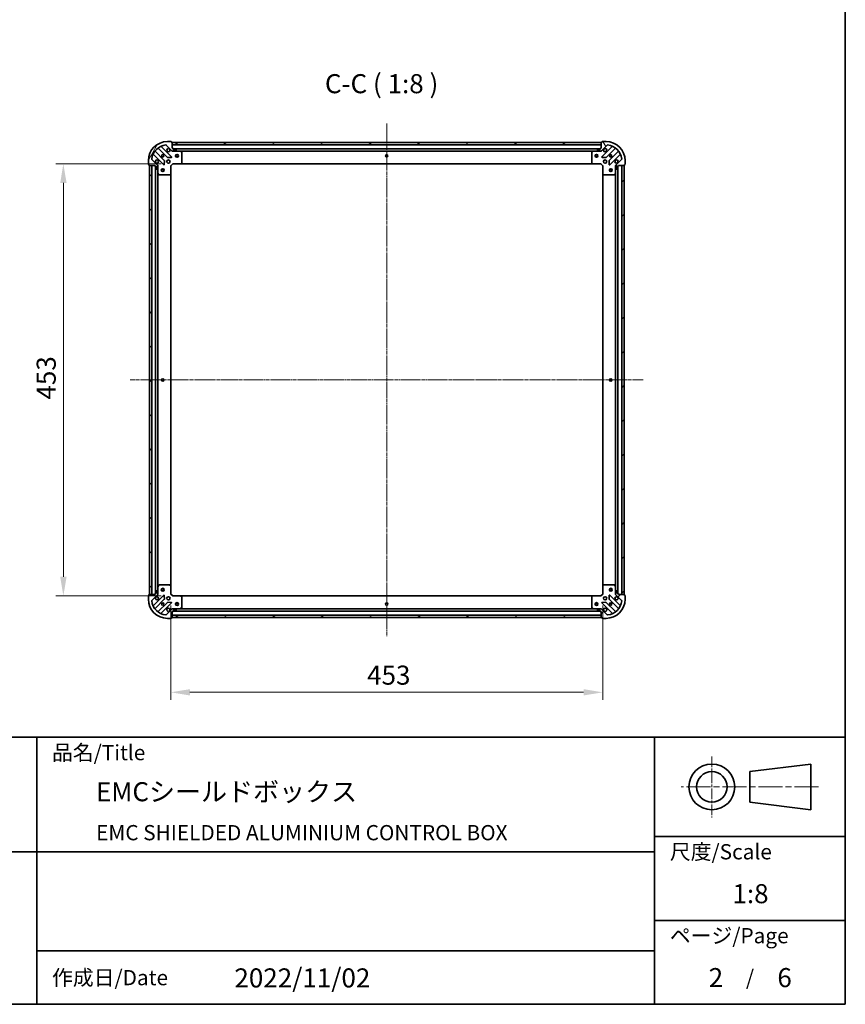
# Model space of a CAD drawing. Units: millimetres. Extents: x 10 to 9704, y 5 to 2253.
# Drawn here: x 2542 to 3408, y 5 to 1038 of the extents above; entities that cross this region are included whole.
import ezdxf
from ezdxf.enums import TextEntityAlignment as Align

# ---------------------------------------------------------------- set-up
doc = ezdxf.new("R2010")
doc.units = ezdxf.units.MM
doc.header["$LTSCALE"] = 0.666667
doc.linetypes.add('CHAIN', pattern=[0.3543, 0.2362, -0.0295, 0.0591, -0.0295])
doc.layers.get('Defpoints').update_dxf_attribs({"lineweight": 25})
for name, color, linetype, lineweight in [('Border (ISO)', 7, 'Continuous', 35), ('Centerline (ISO)', 131, 'Continuous', 18), ('Dimension (ISO)', 7, 'Continuous', 18), ('Dimension (ISO) @ 1', 7, 'Continuous', 18), ('Hatch (ISO)', 1, 'Continuous', 18), ('Symbol (ISO)', 7, 'Continuous', 18), ('Title (ISO)', 7, 'Continuous', 35), ('Visible (ISO)', 7, 'Continuous', 35)]:
    doc.layers.add(name, color=color, linetype=linetype, lineweight=lineweight)
doc.styles.add('Note Text (TK)', font='txt')
doc.styles.add('文字スタイル67', font='arial.ttf')
doc.dimstyles.new('Default - Method 1b (TK)', dxfattribs={"dimscale": 0.666667, "dimtxt": 2.5, "dimasz": 2.5, "dimexe": 1, "dimexo": 1.5, "dimgap": 1, "dimtad": 1, "dimtoh": 1, "dimrnd": 1e-08, "dimdsep": 46, "dimtxsty": 'Note Text (TK)', "dimcen": 0.09, "dimdle": 5, "dimclrd": 100, "dimclre": 100, "dimclrt": 7, "dimadec": 1, "dimazin": 1, "dimtfac": 1, "dimtmove": 0, "dimatfit": 3, "dimfxl": 1, "dimtolj": 1, "dimlwd": -1, "dimlwe": -1, "dimarcsym": 0})
pattern_1 = [(135.0002, (164.333, -58.667), (-17.96045, -17.96058), [])]
pattern_2 = [(45, (164.333, -58.667), (-17.96051, 17.96051), [])]

# ---------------------------------------------------------------- blocks, each defined once
blk = doc.blocks.new('図面枠 tk図枠')
at = {"layer": 'Border (ISO)'}
for p in [(405.5, 289), (14.5, 8)]:
    blk.add_line(p, (405.5, 8), dxfattribs=at)
blk = doc.blocks.new('表題欄 tk表題欄')
at = {"layer": 'Title (ISO)'}
for p, q in [((74.71, 244.05), (255.71, 244.05)), ((149.71, 244.05), (149.71, 209.05)), ((230.71, 244.05), (230.71, 209.05)), ((255.71, 244.05), (255.71, 209.05)), ((243.21, 239.55), (251.21, 240.55)), ((251.21, 234.55), (251.21, 240.55)), ((243.21, 239.55), (243.21, 235.55)), ((243.21, 235.55), (251.21, 234.55)), ((230.71, 231.05), (255.71, 231.05)), ((74.71, 229.05), (230.71, 229.05)), ((230.71, 220.05), (255.71, 220.05)), ((149.71, 216.05), (230.71, 216.05)), ((255.71, 209.05), (74.71, 209.05))]:
    blk.add_line(p, q, dxfattribs=at)
at = {"layer": 'Title (ISO)', "color": 4, "linetype": 'CHAIN', "lineweight": 18, "ltscale": 8.88956}
blk.add_line((238.21, 241.55), (238.21, 233.55), dxfattribs=at)
at = {"layer": 'Title (ISO)', "color": 4, "linetype": 'CHAIN', "lineweight": 18, "ltscale": 20.001633}
blk.add_line((252.21, 237.55), (234.21, 237.55), dxfattribs=at)
at = {"layer": 'Title (ISO)'}
for radius in [3, 2]:
    blk.add_circle((238.21, 237.55), radius, dxfattribs=at)
at = {"layer": 'Title (ISO)', "color": 1, "char_height": 2, "attachment_point": 4, "line_spacing_factor": 1.5, "style": 'Note Text (TK)'}
for s, insert in [('\\fＭＳ Ｐゴシック|b0|i0;{\\H2.0000;品名/Title}', (151.71, 242.05)), ('\\fＭＳ Ｐゴシック|b0|i0;{\\H2.0000;尺度/Scale}', (232.71, 229.05)), ('\\fＭＳ Ｐゴシック|b0|i0;{\\H2.0000;ページ/Page}', (232.71, 218.05)), ('\\fＭＳ Ｐゴシック|b0|i0;{\\H2.0000;作成日/Date}', (151.71, 212.55))]:
    blk.add_mtext(s, dxfattribs=dict(at, insert=insert))
at = {"layer": 'Title (ISO)', "color": 7, "insert": (243.21, 212.55), "char_height": 2, "attachment_point": 5, "line_spacing_factor": 1.5, "style": 'Note Text (TK)'}
blk.add_mtext('\\fＭＳ Ｐゴシック|b0|i0;{\\H2.0000;/}', dxfattribs=at)
at = {"layer": 'Title (ISO)', "color": 7}
for tag, p, height, style in [('<品名>_001', (157.47, 235.67), 2.5, 'Note Text (TK)'), ('<Title>_001', (157.49, 230.55), 2, '文字スタイル67'), ('作成日_001', (175.87, 211.28), 2.5, 'Note Text (TK)'), ('<ページ_No.>_001', (237.95, 211.3), 2.5, 'Note Text (TK)'), ('<総ページ数>_001', (246.8, 211.3), 2.5, 'Note Text (TK)')]:
    blk.add_attdef(tag, p, '', height=height, dxfattribs=dict(at, style=style))
at = {"layer": 'Title (ISO)', "color": 7, "style": 'Note Text (TK)'}
blk.add_attdef('<尺度>', text='', height=2.5, dxfattribs=at).set_placement((243.21, 223.55), align=Align.MIDDLE_CENTER)
blk = doc.blocks.new('*D28')
at = {"layer": 'Defpoints', "color": 0}
for p in [(2702.9, 886.6), (2588.2, 433.6), (2702.9, 433.6)]:
    blk.add_point(p, dxfattribs=at)
at = {"layer": 'Dimension (ISO)', "color": 100}
for p, q in [((2690.9, 886.6), (2580.2, 886.6)), ((2588.2, 866.6), (2588.2, 453.6)), ((2690.9, 433.6), (2580.2, 433.6))]:
    blk.add_line(p, q, dxfattribs=at)
for points in [[(2584.9, 866.6), (2591.6, 866.6), (2588.2, 886.6)], [(2584.9, 453.6), (2591.6, 453.6), (2588.2, 433.6)]]:
    blk.add_solid(points, dxfattribs=at)
at = {"layer": 'Dimension (ISO)', "color": 7, "insert": (2570.2, 639.5), "char_height": 20, "attachment_point": 4, "rotation": 90, "style": 'Note Text (TK)'}
blk.add_mtext('\\A1;453', dxfattribs=at)
blk = doc.blocks.new('*D29')
at = {"layer": 'Defpoints', "color": 0}
for p in [(2700.9, 435.6), (3153.9, 435.6), (3153.9, 332.5)]:
    blk.add_point(p, dxfattribs=at)
at = {"layer": 'Dimension (ISO)', "color": 100}
for p, q in [((2700.9, 423.6), (2700.9, 324.5)), ((3153.9, 423.6), (3153.9, 324.5)), ((2720.9, 332.5), (3133.9, 332.5))]:
    blk.add_line(p, q, dxfattribs=at)
for points in [[(2720.9, 335.8), (2720.9, 329.2), (2700.9, 332.5)], [(3133.9, 335.8), (3133.9, 329.2), (3153.9, 332.5)]]:
    blk.add_solid(points, dxfattribs=at)
at = {"layer": 'Dimension (ISO)', "color": 7, "insert": (2906.8, 350.5), "char_height": 20, "attachment_point": 4, "style": 'Note Text (TK)'}
blk.add_mtext('\\A1;453', dxfattribs=at)

msp = doc.modelspace()

# ---------------------------------------------------------------- hatches: boundary and pattern name
at = {"layer": 'Hatch (ISO)'}
h = msp.add_hatch(dxfattribs=at)
h.set_pattern_fill('ANSI31', color=256, scale=203.2, angle=14.99997778, style=0)
h.set_pattern_definition([(60, (164.333, -58.667), (-21.99704, 12.7), [])])
edge = h.paths.add_edge_path()
edge.add_line((2684.39328, 885.07337), (2684.39328, 884.37337))
edge.add_ellipse((2684.69328, 884.37337), major_axis=(0, -0.3), ratio=1, start_angle=270, end_angle=360)
edge.add_line((2684.69328, 884.07337), (2685.69328, 884.07337))
edge.add_line((2685.69328, 884.07337), (2685.69328, 881.37337))
edge.add_ellipse((2685.99328, 881.37337), major_axis=(0, -0.3), ratio=1, start_angle=270, end_angle=360)
edge.add_line((2685.99328, 881.07337), (2686.18617, 881.07337))
edge.add_ellipse((2686.18617, 881.57337), major_axis=(0.5, 0), ratio=1, start_angle=270, end_angle=315)
edge.add_line((2686.53973, 881.21982), (2687.24683, 881.92693))
edge.add_ellipse((2686.89328, 882.28048), major_axis=(0.35355, 0.35355), ratio=1, start_angle=270, end_angle=315)
edge.add_line((2687.39328, 882.28048), (2687.39328, 884.65916))
edge.add_ellipse((2686.39328, 884.65916), major_axis=(0, 1), ratio=1, start_angle=270, end_angle=315)
edge.add_line((2687.10039, 885.36627), (2681.1224, 891.34425))
edge.add_ellipse((2681.47595, 891.69781), major_axis=(-0.35355, 0.35355), ratio=1, start_angle=39.17289349, end_angle=90, ccw=False)
edge.add_ellipse((2697.39328, 890.07337), major_axis=(1.67519, 16.41474), ratio=1, start_angle=11.65421302, end_angle=90, ccw=False)
edge.add_ellipse((2695.76885, 905.9907), major_axis=(0.49742, 0.05076), ratio=1, start_angle=39.17289349, end_angle=90, ccw=False)
edge.add_line((2696.1224, 906.34425), (2702.10039, 900.36627))
edge.add_ellipse((2702.80749, 901.07337), major_axis=(0.70711, -0.70711), ratio=1, start_angle=270, end_angle=315)
edge.add_line((2702.80749, 900.07337), (2705.18617, 900.07337))
edge.add_ellipse((2705.18617, 900.57337), major_axis=(0.5, 0), ratio=1, start_angle=270, end_angle=315)
edge.add_line((2705.53973, 900.21982), (2706.24683, 900.92693))
edge.add_ellipse((2705.89328, 901.28048), major_axis=(0.35355, 0.35355), ratio=1, start_angle=270, end_angle=315)
edge.add_line((2706.39328, 901.28048), (2706.39328, 901.47337))
edge.add_ellipse((2706.09328, 901.47337), major_axis=(0, 0.3), ratio=1, start_angle=270, end_angle=360)
edge.add_line((2706.09328, 901.77337), (2703.39328, 901.77337))
edge.add_line((2703.39328, 901.77337), (2703.39328, 902.77337))
edge.add_ellipse((2703.09328, 902.77337), major_axis=(0, 0.3), ratio=1, start_angle=270, end_angle=360)
edge.add_line((2703.09328, 903.07337), (2702.39328, 903.07337))
edge.add_line((2702.39328, 903.07337), (2702.39328, 909.27337))
edge.add_ellipse((2702.09328, 909.27337), major_axis=(0, 0.3), ratio=1, start_angle=270, end_angle=360)
edge.add_line((2702.09328, 909.57337), (2701.39328, 909.57337))
edge.add_line((2701.39328, 909.57337), (2701.39328, 909.77337))
edge.add_ellipse((2701.09328, 909.77337), major_axis=(0, 0.3), ratio=1, start_angle=270, end_angle=360)
edge.add_line((2701.09328, 910.07337), (2697.39328, 910.07337))
edge.add_ellipse((2697.39328, 890.07337), major_axis=(-20, 0), ratio=1, start_angle=270, end_angle=360)
edge.add_line((2677.39328, 890.07337), (2677.39328, 886.37337))
edge.add_ellipse((2677.69328, 886.37337), major_axis=(0, -0.3), ratio=1, start_angle=270, end_angle=360)
edge.add_line((2677.69328, 886.07337), (2677.89328, 886.07337))
edge.add_line((2677.89328, 886.07337), (2677.89328, 885.37337))
edge.add_ellipse((2678.19328, 885.37337), major_axis=(0, -0.3), ratio=1, start_angle=270, end_angle=360)
edge.add_line((2678.19328, 885.07337), (2684.39328, 885.07337))
h = msp.add_hatch(dxfattribs=at)
h.set_pattern_fill('ANSI31', color=256, scale=203.2, angle=105.00024554, style=0)
h.set_pattern_definition([(150.0002, (164.333, -58.667), (-12.6999, -21.9971), [])])
h.paths.add_polyline_path([(3152.39328, 909.07337), (2702.39328, 909.07337), (2702.39328, 906.57337), (3152.39328, 906.57337)])
h = msp.add_hatch(dxfattribs=at)
h.set_pattern_fill('ANSI31', color=256, scale=203.2, angle=75.00017538, style=0)
h.set_pattern_definition([(120.0002, (164.333, -58.667), (-21.997, -12.70007), [])])
edge = h.paths.add_edge_path()
edge.add_line((3152.39328, 903.07337), (3151.69328, 903.07337))
edge.add_ellipse((3151.69328, 902.77337), major_axis=(-0.3, 0), ratio=1, start_angle=270, end_angle=360)
edge.add_line((3151.39328, 902.77337), (3151.39328, 901.77337))
edge.add_line((3151.39328, 901.77337), (3148.69328, 901.77337))
edge.add_ellipse((3148.69328, 901.47337), major_axis=(-0.3, 0), ratio=1, start_angle=270, end_angle=360)
edge.add_line((3148.39328, 901.47337), (3148.39328, 901.28048))
edge.add_ellipse((3148.89328, 901.28048), major_axis=(0, -0.5), ratio=1, start_angle=270, end_angle=315)
edge.add_line((3148.53973, 900.92693), (3149.24683, 900.21982))
edge.add_ellipse((3149.60039, 900.57337), major_axis=(0.35355, -0.35355), ratio=1, start_angle=270, end_angle=315)
edge.add_line((3149.60039, 900.07337), (3151.97907, 900.07337))
edge.add_ellipse((3151.97907, 901.07337), major_axis=(1, 0), ratio=1, start_angle=270, end_angle=315)
edge.add_line((3152.68617, 900.36627), (3158.66416, 906.34425))
edge.add_ellipse((3159.01771, 905.9907), major_axis=(0.35355, 0.35355), ratio=1, start_angle=39.17289349, end_angle=90, ccw=False)
edge.add_ellipse((3157.39328, 890.07337), major_axis=(16.41474, -1.67519), ratio=1, start_angle=11.65421302, end_angle=90, ccw=False)
edge.add_ellipse((3173.3106, 891.69781), major_axis=(0.05076, -0.49742), ratio=1, start_angle=39.17289349, end_angle=90, ccw=False)
edge.add_line((3173.66416, 891.34425), (3167.68617, 885.36627))
edge.add_ellipse((3168.39328, 884.65916), major_axis=(-0.70711, -0.70711), ratio=1, start_angle=270, end_angle=315)
edge.add_line((3167.39328, 884.65916), (3167.39328, 882.28048))
edge.add_ellipse((3167.89328, 882.28048), major_axis=(0, -0.5), ratio=1, start_angle=270, end_angle=315)
edge.add_line((3167.53973, 881.92693), (3168.24683, 881.21982))
edge.add_ellipse((3168.60039, 881.57337), major_axis=(0.35355, -0.35355), ratio=1, start_angle=270, end_angle=315)
edge.add_line((3168.60039, 881.07337), (3168.79328, 881.07337))
edge.add_ellipse((3168.79328, 881.37337), major_axis=(0.3, 0), ratio=1, start_angle=270, end_angle=360)
edge.add_line((3169.09328, 881.37337), (3169.09328, 884.07337))
edge.add_line((3169.09328, 884.07337), (3170.09328, 884.07337))
edge.add_ellipse((3170.09328, 884.37337), major_axis=(0.3, 0), ratio=1, start_angle=270, end_angle=360)
edge.add_line((3170.39328, 884.37337), (3170.39328, 885.07337))
edge.add_line((3170.39328, 885.07337), (3176.59328, 885.07337))
edge.add_ellipse((3176.59328, 885.37337), major_axis=(0.3, 0), ratio=1, start_angle=270, end_angle=360)
edge.add_line((3176.89328, 885.37337), (3176.89328, 886.07337))
edge.add_line((3176.89328, 886.07337), (3177.09328, 886.07337))
edge.add_ellipse((3177.09328, 886.37337), major_axis=(0.3, 0), ratio=1, start_angle=270, end_angle=360)
edge.add_line((3177.39328, 886.37337), (3177.39328, 890.07337))
edge.add_ellipse((3157.39328, 890.07337), major_axis=(0, 20), ratio=1, start_angle=270, end_angle=360)
edge.add_line((3157.39328, 910.07337), (3153.69328, 910.07337))
edge.add_ellipse((3153.69328, 909.77337), major_axis=(-0.3, 0), ratio=1, start_angle=270, end_angle=360)
edge.add_line((3153.39328, 909.77337), (3153.39328, 909.57337))
edge.add_line((3153.39328, 909.57337), (3152.69328, 909.57337))
edge.add_ellipse((3152.69328, 909.27337), major_axis=(-0.3, 0), ratio=1, start_angle=270, end_angle=360)
edge.add_line((3152.39328, 909.27337), (3152.39328, 903.07337))
h = msp.add_hatch(dxfattribs=at)
h.set_pattern_fill('ANSI31', color=256, scale=203.2, angle=90.00021046, style=0)
h.set_pattern_definition(pattern_1)
h.paths.add_polyline_path([(2678.39328, 885.07337), (2678.39328, 435.07337), (2680.89328, 435.07337), (2680.89328, 885.07337)])
h = msp.add_hatch(dxfattribs=at)
h.set_pattern_fill('ANSI31', color=256, scale=203.2, style=0)
h.set_pattern_definition(pattern_2)
h.paths.add_polyline_path([(3176.39328, 435.07337), (3176.39328, 885.07337), (3173.89328, 885.07337), (3173.89328, 435.07337)])
h = msp.add_hatch(dxfattribs=at)
h.set_pattern_fill('ANSI31', color=256, scale=203.2, angle=90.00021046, style=0)
h.set_pattern_definition(pattern_1)
edge = h.paths.add_edge_path()
edge.add_line((2702.39328, 417.07337), (2703.09328, 417.07337))
edge.add_ellipse((2703.09328, 417.37337), major_axis=(0.3, 0), ratio=1, start_angle=270, end_angle=360)
edge.add_line((2703.39328, 417.37337), (2703.39328, 418.37337))
edge.add_line((2703.39328, 418.37337), (2706.09328, 418.37337))
edge.add_ellipse((2706.09328, 418.67337), major_axis=(0.3, 0), ratio=1, start_angle=270, end_angle=360)
edge.add_line((2706.39328, 418.67337), (2706.39328, 418.86627))
edge.add_ellipse((2705.89328, 418.86627), major_axis=(0, 0.5), ratio=1, start_angle=270, end_angle=315)
edge.add_line((2706.24683, 419.21982), (2705.53973, 419.92693))
edge.add_ellipse((2705.18617, 419.57337), major_axis=(-0.35355, 0.35355), ratio=1, start_angle=270, end_angle=315)
edge.add_line((2705.18617, 420.07337), (2702.80749, 420.07337))
edge.add_ellipse((2702.80749, 419.07337), major_axis=(-1, 0), ratio=1, start_angle=270, end_angle=315)
edge.add_line((2702.10039, 419.78048), (2696.1224, 413.8025))
edge.add_ellipse((2695.76885, 414.15605), major_axis=(-0.35355, -0.35355), ratio=1, start_angle=39.17289349, end_angle=90, ccw=False)
edge.add_ellipse((2697.39328, 430.07337), major_axis=(-16.41474, 1.67519), ratio=1, start_angle=11.65421302, end_angle=90, ccw=False)
edge.add_ellipse((2681.47595, 428.44894), major_axis=(-0.05076, 0.49742), ratio=1, start_angle=39.17289349, end_angle=90, ccw=False)
edge.add_line((2681.1224, 428.8025), (2687.10039, 434.78048))
edge.add_ellipse((2686.39328, 435.48759), major_axis=(0.70711, 0.70711), ratio=1, start_angle=270, end_angle=315)
edge.add_line((2687.39328, 435.48759), (2687.39328, 437.86627))
edge.add_ellipse((2686.89328, 437.86627), major_axis=(0, 0.5), ratio=1, start_angle=270, end_angle=315)
edge.add_line((2687.24683, 438.21982), (2686.53973, 438.92693))
edge.add_ellipse((2686.18617, 438.57337), major_axis=(-0.35355, 0.35355), ratio=1, start_angle=270, end_angle=315)
edge.add_line((2686.18617, 439.07337), (2685.99328, 439.07337))
edge.add_ellipse((2685.99328, 438.77337), major_axis=(-0.3, 0), ratio=1, start_angle=270, end_angle=360)
edge.add_line((2685.69328, 438.77337), (2685.69328, 436.07337))
edge.add_line((2685.69328, 436.07337), (2684.69328, 436.07337))
edge.add_ellipse((2684.69328, 435.77337), major_axis=(-0.3, 0), ratio=1, start_angle=270, end_angle=360)
edge.add_line((2684.39328, 435.77337), (2684.39328, 435.07337))
edge.add_line((2684.39328, 435.07337), (2678.19328, 435.07337))
edge.add_ellipse((2678.19328, 434.77337), major_axis=(-0.3, 0), ratio=1, start_angle=270, end_angle=360)
edge.add_line((2677.89328, 434.77337), (2677.89328, 434.07337))
edge.add_line((2677.89328, 434.07337), (2677.69328, 434.07337))
edge.add_ellipse((2677.69328, 433.77337), major_axis=(-0.3, 0), ratio=1, start_angle=270, end_angle=360)
edge.add_line((2677.39328, 433.77337), (2677.39328, 430.07337))
edge.add_ellipse((2697.39328, 430.07337), major_axis=(0, -20), ratio=1, start_angle=270, end_angle=360)
edge.add_line((2697.39328, 410.07337), (2701.09328, 410.07337))
edge.add_ellipse((2701.09328, 410.37337), major_axis=(0.3, 0), ratio=1, start_angle=270, end_angle=360)
edge.add_line((2701.39328, 410.37337), (2701.39328, 410.57337))
edge.add_line((2701.39328, 410.57337), (2702.09328, 410.57337))
edge.add_ellipse((2702.09328, 410.87337), major_axis=(0.3, 0), ratio=1, start_angle=270, end_angle=360)
edge.add_line((2702.39328, 410.87337), (2702.39328, 417.07337))
h = msp.add_hatch(dxfattribs=at)
h.set_pattern_fill('ANSI31', color=256, scale=203.2, style=0)
h.set_pattern_definition(pattern_2)
edge = h.paths.add_edge_path()
edge.add_line((3170.39328, 435.07337), (3170.39328, 435.77337))
edge.add_ellipse((3170.09328, 435.77337), major_axis=(0, 0.3), ratio=1, start_angle=270, end_angle=360)
edge.add_line((3170.09328, 436.07337), (3169.09328, 436.07337))
edge.add_line((3169.09328, 436.07337), (3169.09328, 438.77337))
edge.add_ellipse((3168.79328, 438.77337), major_axis=(0, 0.3), ratio=1, start_angle=270, end_angle=360)
edge.add_line((3168.79328, 439.07337), (3168.60039, 439.07337))
edge.add_ellipse((3168.60039, 438.57337), major_axis=(-0.5, 0), ratio=1, start_angle=270, end_angle=315)
edge.add_line((3168.24683, 438.92693), (3167.53973, 438.21982))
edge.add_ellipse((3167.89328, 437.86627), major_axis=(-0.35355, -0.35355), ratio=1, start_angle=270, end_angle=315)
edge.add_line((3167.39328, 437.86627), (3167.39328, 435.48759))
edge.add_ellipse((3168.39328, 435.48759), major_axis=(0, -1), ratio=1, start_angle=270, end_angle=315)
edge.add_line((3167.68617, 434.78048), (3173.66416, 428.8025))
edge.add_ellipse((3173.3106, 428.44894), major_axis=(0.35355, -0.35355), ratio=1, start_angle=39.17289349, end_angle=90, ccw=False)
edge.add_ellipse((3157.39328, 430.07337), major_axis=(-1.67519, -16.41474), ratio=1, start_angle=11.65421302, end_angle=90, ccw=False)
edge.add_ellipse((3159.01771, 414.15605), major_axis=(-0.49742, -0.05076), ratio=1, start_angle=39.17289349, end_angle=90, ccw=False)
edge.add_line((3158.66416, 413.8025), (3152.68617, 419.78048))
edge.add_ellipse((3151.97907, 419.07337), major_axis=(-0.70711, 0.70711), ratio=1, start_angle=270, end_angle=315)
edge.add_line((3151.97907, 420.07337), (3149.60039, 420.07337))
edge.add_ellipse((3149.60039, 419.57337), major_axis=(-0.5, 0), ratio=1, start_angle=270, end_angle=315)
edge.add_line((3149.24683, 419.92693), (3148.53973, 419.21982))
edge.add_ellipse((3148.89328, 418.86627), major_axis=(-0.35355, -0.35355), ratio=1, start_angle=270, end_angle=315)
edge.add_line((3148.39328, 418.86627), (3148.39328, 418.67337))
edge.add_ellipse((3148.69328, 418.67337), major_axis=(0, -0.3), ratio=1, start_angle=270, end_angle=360)
edge.add_line((3148.69328, 418.37337), (3151.39328, 418.37337))
edge.add_line((3151.39328, 418.37337), (3151.39328, 417.37337))
edge.add_ellipse((3151.69328, 417.37337), major_axis=(0, -0.3), ratio=1, start_angle=270, end_angle=360)
edge.add_line((3151.69328, 417.07337), (3152.39328, 417.07337))
edge.add_line((3152.39328, 417.07337), (3152.39328, 410.87337))
edge.add_ellipse((3152.69328, 410.87337), major_axis=(0, -0.3), ratio=1, start_angle=270, end_angle=360)
edge.add_line((3152.69328, 410.57337), (3153.39328, 410.57337))
edge.add_line((3153.39328, 410.57337), (3153.39328, 410.37337))
edge.add_ellipse((3153.69328, 410.37337), major_axis=(0, -0.3), ratio=1, start_angle=270, end_angle=360)
edge.add_line((3153.69328, 410.07337), (3157.39328, 410.07337))
edge.add_ellipse((3157.39328, 430.07337), major_axis=(20, 0), ratio=1, start_angle=270, end_angle=360)
edge.add_line((3177.39328, 430.07337), (3177.39328, 433.77337))
edge.add_ellipse((3177.09328, 433.77337), major_axis=(0, 0.3), ratio=1, start_angle=270, end_angle=360)
edge.add_line((3177.09328, 434.07337), (3176.89328, 434.07337))
edge.add_line((3176.89328, 434.07337), (3176.89328, 434.77337))
edge.add_ellipse((3176.59328, 434.77337), major_axis=(0, 0.3), ratio=1, start_angle=270, end_angle=360)
edge.add_line((3176.59328, 435.07337), (3170.39328, 435.07337))
h = msp.add_hatch(dxfattribs=at)
h.set_pattern_fill('ANSI31', color=256, scale=203.2, angle=-14.99997778, style=0)
h.set_pattern_definition([(30, (164.333, -58.667), (-12.7, 21.99704), [])])
h.paths.add_polyline_path([(2702.39328, 411.07337), (3152.39328, 411.07337), (3152.39328, 413.57337), (2702.39328, 413.57337)])

# ---------------------------------------------------------------- linework, layer by layer
at = {"layer": 'Centerline (ISO)', "linetype": 'CHAIN', "ltscale": 23.990969}
for p, q in [((2927.39328, 929.07337), (2927.39328, 391.07337)), ((2658.39328, 660.07337), (3196.39328, 660.07337))]:
    msp.add_line(p, q, dxfattribs=at)
at = {"layer": 'Visible (ISO)'}
for p, q in [((2701.09328, 910.07337), (2697.39328, 910.07337)), ((2701.39328, 909.57337), (2701.39328, 909.77337)), ((2702.09328, 909.57337), (2701.39328, 909.57337)), ((2702.39328, 903.07337), (2702.39328, 909.27337)), ((3152.39328, 909.07337), (2702.39328, 909.07337)), ((2702.39328, 909.07337), (2702.39328, 906.57337)), ((3152.39328, 909.27337), (3152.39328, 903.07337)), ((3152.39328, 906.57337), (3152.39328, 909.07337)), ((3153.39328, 909.57337), (3152.69328, 909.57337)), ((3153.39328, 909.77337), (3153.39328, 909.57337)), ((3157.39328, 910.07337), (3153.69328, 910.07337)), ((2694.09994, 890.11646), (2684.4005, 899.8159)), ((2687.65076, 903.06615), (2697.35019, 893.36672)), ((2701.7041, 893.96255), (2690.88076, 904.78589)), ((2696.1224, 906.34425), (2702.10039, 900.36627)), ((2702.39328, 906.57337), (3152.39328, 906.57337)), ((2703.09328, 903.07337), (2702.39328, 903.07337)), ((2702.39328, 900.16319), (2702.39328, 899.72311)), ((2702.80749, 900.07337), (2702.39328, 900.07337)), ((2702.80749, 900.07337), (2705.18617, 900.07337)), ((2703.39328, 901.77337), (2703.39328, 902.77337)), ((3151.39328, 902.57337), (2703.39328, 902.57337)), ((2706.09328, 901.77337), (2703.39328, 901.77337)), ((2710.32246, 900.07337), (2705.18617, 900.07337)), ((2705.53973, 900.21982), (2706.24683, 900.92693)), ((2706.39328, 901.28048), (2706.39328, 901.47337)), ((3144.4641, 900.07337), (2710.32246, 900.07337)), ((2712.22744, 899.15629), (2710.45662, 900.0417)), ((2712.39328, 887.69159), (2712.39328, 898.88796)), ((3142.39328, 898.88796), (3142.39328, 887.69159)), ((3144.32993, 900.0417), (3142.55911, 899.15629)), ((3149.60039, 900.07337), (3144.4641, 900.07337)), ((3148.39328, 901.47337), (3148.39328, 901.28048)), ((3148.53973, 900.92693), (3149.24683, 900.21982)), ((3151.39328, 901.77337), (3148.69328, 901.77337)), ((3149.60039, 900.07337), (3151.97907, 900.07337)), ((3151.39328, 902.77337), (3151.39328, 901.77337)), ((3152.39328, 903.07337), (3151.69328, 903.07337)), ((3152.39328, 900.07337), (3151.97907, 900.07337)), ((3152.39328, 900.16319), (3152.39328, 899.72311)), ((3152.68617, 900.36627), (3158.66416, 906.34425)), ((3163.9058, 904.78589), (3153.08246, 893.96255)), ((3157.43637, 893.36672), (3167.1358, 903.06615)), ((3170.38605, 899.8159), (3160.68662, 890.11646)), ((2677.39328, 890.07337), (2677.39328, 886.37337)), ((2687.10039, 885.36627), (2681.1224, 891.34425)), ((2682.68076, 896.58589), (2693.5041, 885.76255)), ((2694.01595, 885.9616), (2694.18752, 889.89124)), ((2697.39328, 890.07337), (2697.01851, 890.07337)), ((2697.39328, 888.07337), (2697.01851, 888.07337)), ((2697.39328, 890.07337), (2697.39328, 890.44815)), ((2697.39328, 887.6986), (2697.39328, 888.07337)), ((2697.57541, 893.27913), (2701.50506, 893.4507)), ((2699.39328, 890.07337), (2699.39328, 890.44815)), ((2699.76805, 890.07337), (2699.39328, 890.07337)), ((2699.39328, 887.6986), (2699.39328, 888.07337)), ((2699.76805, 888.07337), (2699.39328, 888.07337)), ((3153.2815, 893.4507), (3157.21115, 893.27913)), ((3155.39328, 890.07337), (3155.01851, 890.07337)), ((3155.39328, 888.07337), (3155.01851, 888.07337)), ((3155.39328, 890.07337), (3155.39328, 890.44815)), ((3155.39328, 887.6986), (3155.39328, 888.07337)), ((3157.39328, 890.07337), (3157.39328, 890.44815)), ((3157.76805, 890.07337), (3157.39328, 890.07337)), ((3157.76805, 888.07337), (3157.39328, 888.07337)), ((3157.39328, 887.6986), (3157.39328, 888.07337)), ((3160.59904, 889.89124), (3160.77061, 885.9616)), ((3161.28246, 885.76255), (3172.1058, 896.58589)), ((3173.66416, 891.34425), (3167.68617, 885.36627)), ((3177.39328, 886.37337), (3177.39328, 890.07337)), ((2677.69328, 886.07337), (2677.89328, 886.07337)), ((2677.89328, 886.07337), (2677.89328, 885.37337)), ((2678.19328, 885.07337), (2684.39328, 885.07337)), ((2678.39328, 885.07337), (2678.39328, 435.07337)), ((2680.89328, 885.07337), (2678.39328, 885.07337)), ((2680.89328, 435.07337), (2680.89328, 885.07337)), ((2684.39328, 885.07337), (2684.39328, 884.37337)), ((2684.69328, 884.07337), (2685.69328, 884.07337)), ((2684.89328, 884.07337), (2684.89328, 436.07337)), ((2685.69328, 884.07337), (2685.69328, 881.37337)), ((2685.99328, 881.07337), (2686.18617, 881.07337)), ((2686.53973, 881.21982), (2687.24683, 881.92693)), ((2687.30346, 885.07337), (2687.74354, 885.07337)), ((2687.39328, 885.07337), (2687.39328, 884.65916)), ((2687.39328, 882.28048), (2687.39328, 884.65916)), ((2687.39328, 882.28048), (2687.39328, 877.1442)), ((2700.89328, 884.57337), (2700.59328, 884.69764)), ((2700.89328, 884.57337), (2702.89328, 886.57337)), ((2700.89328, 876.13677), (2700.89328, 884.57337)), ((2702.76901, 886.87337), (2702.89328, 886.57337)), ((2702.89328, 886.57337), (2711.32988, 886.57337)), ((3143.45668, 886.57337), (2711.32988, 886.57337)), ((2711.54923, 886.66872), (2712.31263, 887.48694)), ((3142.47393, 887.48694), (3143.23732, 886.66872)), ((3143.45668, 886.57337), (3151.89328, 886.57337)), ((3151.89328, 886.57337), (3152.01754, 886.87337)), ((3151.89328, 886.57337), (3153.89328, 884.57337)), ((3154.19328, 884.69764), (3153.89328, 884.57337)), ((3153.89328, 884.57337), (3153.89328, 876.13677)), ((3167.4831, 885.07337), (3167.04301, 885.07337)), ((3167.39328, 884.65916), (3167.39328, 885.07337)), ((3167.39328, 884.65916), (3167.39328, 882.28048)), ((3167.39328, 877.1442), (3167.39328, 882.28048)), ((3167.53973, 881.92693), (3168.24683, 881.21982)), ((3168.60039, 881.07337), (3168.79328, 881.07337)), ((3169.09328, 881.37337), (3169.09328, 884.07337)), ((3169.09328, 884.07337), (3170.09328, 884.07337)), ((3169.89328, 436.07337), (3169.89328, 884.07337)), ((3170.39328, 884.37337), (3170.39328, 885.07337)), ((3170.39328, 885.07337), (3176.59328, 885.07337)), ((3176.39328, 885.07337), (3173.89328, 885.07337)), ((3173.89328, 885.07337), (3173.89328, 435.07337)), ((3176.39328, 435.07337), (3176.39328, 885.07337)), ((3176.89328, 885.37337), (3176.89328, 886.07337)), ((3176.89328, 886.07337), (3177.09328, 886.07337)), ((2687.39328, 877.1442), (2687.39328, 443.00255)), ((2687.42495, 877.01003), (2688.31036, 875.23921)), ((2688.57869, 875.07337), (2699.77506, 875.07337)), ((2699.97972, 875.15402), (2700.79793, 875.91742)), ((2700.89328, 876.13677), (2700.89328, 444.00998)), ((3153.89328, 444.00998), (3153.89328, 876.13677)), ((3153.98862, 875.91742), (3154.80684, 875.15402)), ((3155.0115, 875.07337), (3166.20787, 875.07337)), ((3166.4762, 875.23921), (3167.36161, 877.01003)), ((3167.39328, 443.00255), (3167.39328, 877.1442)), ((2688.31036, 444.90754), (2687.42495, 443.13672)), ((2699.77506, 445.07337), (2688.57869, 445.07337)), ((2700.79793, 444.22933), (2699.97972, 444.99273)), ((2700.89328, 435.57337), (2700.89328, 444.00998)), ((3153.89328, 444.00998), (3153.89328, 435.57337)), ((3154.80684, 444.99273), (3153.98862, 444.22933)), ((3166.20787, 445.07337), (3155.0115, 445.07337)), ((3167.36161, 443.13672), (3166.4762, 444.90754)), ((2677.39328, 433.77337), (2677.39328, 430.07337)), ((2677.89328, 434.07337), (2677.69328, 434.07337)), ((2677.89328, 434.77337), (2677.89328, 434.07337)), ((2684.39328, 435.07337), (2678.19328, 435.07337)), ((2678.39328, 435.07337), (2680.89328, 435.07337)), ((2681.1224, 428.8025), (2687.10039, 434.78048)), ((2693.5041, 434.3842), (2682.68076, 423.56086)), ((2684.39328, 435.77337), (2684.39328, 435.07337)), ((2685.69328, 436.07337), (2684.69328, 436.07337)), ((2685.69328, 438.77337), (2685.69328, 436.07337)), ((2686.18617, 439.07337), (2685.99328, 439.07337)), ((2687.24683, 438.21982), (2686.53973, 438.92693)), ((2687.30346, 435.07337), (2687.74354, 435.07337)), ((2687.39328, 443.00255), (2687.39328, 437.86627)), ((2687.39328, 435.48759), (2687.39328, 437.86627)), ((2687.39328, 435.48759), (2687.39328, 435.07337)), ((2694.18752, 430.2555), (2694.01595, 434.18515)), ((2700.59328, 435.44911), (2700.89328, 435.57337)), ((2702.89328, 433.57337), (2700.89328, 435.57337)), ((3153.89328, 435.57337), (3151.89328, 433.57337)), ((3153.89328, 435.57337), (3154.19328, 435.44911)), ((3160.77061, 434.18515), (3160.59904, 430.2555)), ((3172.1058, 423.56086), (3161.28246, 434.3842)), ((3167.4831, 435.07337), (3167.04301, 435.07337)), ((3167.39328, 437.86627), (3167.39328, 443.00255)), ((3167.39328, 437.86627), (3167.39328, 435.48759)), ((3167.39328, 435.07337), (3167.39328, 435.48759)), ((3168.24683, 438.92693), (3167.53973, 438.21982)), ((3167.68617, 434.78048), (3173.66416, 428.8025)), ((3168.79328, 439.07337), (3168.60039, 439.07337)), ((3169.09328, 436.07337), (3169.09328, 438.77337)), ((3170.09328, 436.07337), (3169.09328, 436.07337)), ((3170.39328, 435.07337), (3170.39328, 435.77337)), ((3176.59328, 435.07337), (3170.39328, 435.07337)), ((3173.89328, 435.07337), (3176.39328, 435.07337)), ((3176.89328, 434.07337), (3176.89328, 434.77337)), ((3177.09328, 434.07337), (3176.89328, 434.07337)), ((3177.39328, 430.07337), (3177.39328, 433.77337)), ((2684.4005, 420.33085), (2694.09994, 430.03029)), ((2697.35019, 426.78003), (2687.65076, 417.0806)), ((2690.88076, 415.36086), (2701.7041, 426.1842)), ((2697.39328, 432.07337), (2697.01851, 432.07337)), ((2697.39328, 430.07337), (2697.01851, 430.07337)), ((2697.39328, 432.07337), (2697.39328, 432.44815)), ((2697.39328, 429.6986), (2697.39328, 430.07337)), ((2701.50506, 426.69604), (2697.57541, 426.86762)), ((2699.39328, 432.07337), (2699.39328, 432.44815)), ((2699.76805, 432.07337), (2699.39328, 432.07337)), ((2699.76805, 430.07337), (2699.39328, 430.07337)), ((2699.39328, 429.6986), (2699.39328, 430.07337)), ((2702.89328, 433.57337), (2702.76901, 433.27337)), ((2711.32988, 433.57337), (2702.89328, 433.57337)), ((2711.32988, 433.57337), (3143.45668, 433.57337)), ((2712.31263, 432.65981), (2711.54923, 433.47803)), ((2712.39328, 421.25878), (2712.39328, 432.45516)), ((3142.39328, 432.45516), (3142.39328, 421.25878)), ((3143.23732, 433.47803), (3142.47393, 432.65981)), ((3151.89328, 433.57337), (3143.45668, 433.57337)), ((3152.01754, 433.27337), (3151.89328, 433.57337)), ((3153.08246, 426.1842), (3163.9058, 415.36086)), ((3157.21115, 426.86762), (3153.2815, 426.69604)), ((3155.39328, 432.07337), (3155.01851, 432.07337)), ((3155.39328, 430.07337), (3155.01851, 430.07337)), ((3155.39328, 432.07337), (3155.39328, 432.44815)), ((3155.39328, 429.6986), (3155.39328, 430.07337)), ((3157.39328, 432.07337), (3157.39328, 432.44815)), ((3157.76805, 432.07337), (3157.39328, 432.07337)), ((3157.76805, 430.07337), (3157.39328, 430.07337)), ((3157.39328, 429.6986), (3157.39328, 430.07337)), ((3167.1358, 417.0806), (3157.43637, 426.78003)), ((3160.68662, 430.03029), (3170.38605, 420.33085)), ((2702.10039, 419.78048), (2696.1224, 413.8025)), ((2702.39328, 419.98355), (2702.39328, 420.42364)), ((2702.39328, 420.07337), (2702.80749, 420.07337)), ((2702.39328, 417.07337), (2703.09328, 417.07337)), ((2702.39328, 410.87337), (2702.39328, 417.07337)), ((3152.39328, 413.57337), (2702.39328, 413.57337)), ((2702.39328, 413.57337), (2702.39328, 411.07337)), ((2705.18617, 420.07337), (2702.80749, 420.07337)), ((2703.39328, 417.37337), (2703.39328, 418.37337)), ((2703.39328, 418.37337), (2706.09328, 418.37337)), ((2703.39328, 417.57337), (3151.39328, 417.57337)), ((2705.18617, 420.07337), (2710.32246, 420.07337)), ((2706.24683, 419.21982), (2705.53973, 419.92693)), ((2706.39328, 418.67337), (2706.39328, 418.86627)), ((2710.32246, 420.07337), (3144.4641, 420.07337)), ((2710.45662, 420.10505), (2712.22744, 420.99046)), ((3142.55911, 420.99046), (3144.32993, 420.10505)), ((3144.4641, 420.07337), (3149.60039, 420.07337)), ((3148.39328, 418.86627), (3148.39328, 418.67337)), ((3149.24683, 419.92693), (3148.53973, 419.21982)), ((3148.69328, 418.37337), (3151.39328, 418.37337)), ((3151.97907, 420.07337), (3149.60039, 420.07337)), ((3151.39328, 418.37337), (3151.39328, 417.37337)), ((3151.69328, 417.07337), (3152.39328, 417.07337)), ((3151.97907, 420.07337), (3152.39328, 420.07337)), ((3152.39328, 419.98355), (3152.39328, 420.42364)), ((3152.39328, 417.07337), (3152.39328, 410.87337)), ((3152.39328, 411.07337), (3152.39328, 413.57337)), ((3158.66416, 413.8025), (3152.68617, 419.78048)), ((2697.39328, 410.07337), (2701.09328, 410.07337)), ((2701.39328, 410.37337), (2701.39328, 410.57337)), ((2701.39328, 410.57337), (2702.09328, 410.57337)), ((2702.39328, 411.07337), (3152.39328, 411.07337)), ((3152.69328, 410.57337), (3153.39328, 410.57337)), ((3153.39328, 410.57337), (3153.39328, 410.37337)), ((3153.69328, 410.07337), (3157.39328, 410.07337))]:
    msp.add_line(p, q, dxfattribs=at)
for centre, radius in [((2692.39328, 895.07337), 1.2295), ((2692.39328, 895.07337), 1.2), ((2698.39328, 889.07337), 1.7), ((2707.39328, 895.07337), 1.5), ((2707.39328, 895.07337), 1.19328), ((2927.39328, 895.07337), 1.2295), ((2927.39328, 895.07337), 1.2), ((3147.39328, 895.07337), 1.5), ((3147.39328, 895.07337), 1.19328), ((3156.39328, 889.07337), 1.7), ((3162.39328, 895.07337), 1.2295), ((3162.39328, 895.07337), 1.2), ((2692.39328, 880.07337), 1.5), ((2692.39328, 880.07337), 1.19328), ((3162.39328, 880.07337), 1.5), ((3162.39328, 880.07337), 1.19328), ((2692.39328, 660.07337), 1.2295), ((2692.39328, 660.07337), 1.2), ((3162.39328, 660.07337), 1.2295), ((3162.39328, 660.07337), 1.2), ((2692.39328, 440.07337), 1.5), ((2692.39328, 440.07337), 1.19328), ((3162.39328, 440.07337), 1.5), ((3162.39328, 440.07337), 1.19328), ((2692.39328, 425.07337), 1.2295), ((2692.39328, 425.07337), 1.2), ((2698.39328, 431.07337), 1.7), ((2707.39328, 425.07337), 1.5), ((2707.39328, 425.07337), 1.19328), ((2927.39328, 425.07337), 1.2295), ((2927.39328, 425.07337), 1.2), ((3147.39328, 425.07337), 1.5), ((3147.39328, 425.07337), 1.19328), ((3156.39328, 431.07337), 1.7), ((3162.39328, 425.07337), 1.2295), ((3162.39328, 425.07337), 1.2)]:
    msp.add_circle(centre, radius, dxfattribs=at)
for centre, radius, start, end in [((2697.39328, 890.07337), 20, 90, 180), ((2701.09328, 909.77337), 0.3, 0, 90), ((2702.09328, 909.27337), 0.3, 0, 90), ((3152.69328, 909.27337), 0.3, 90, 180), ((3153.69328, 909.77337), 0.3, 90, 180), ((3157.39328, 890.07337), 20, 0, 90), ((2697.39328, 890.07337), 16.5, 95.82710651, 174.17289349), ((2684.61264, 900.02803), 0.3, 142.08550031, 225), ((2687.43862, 902.85402), 0.3, 45, 127.91449969), ((2691.09289, 904.99802), 0.3, 112.8868584, 225), ((2695.76885, 905.9907), 0.5, 45, 95.82710651), ((2698.39328, 901.07337), 1.7, 62.49982882, 27.50017118), ((2702.80749, 901.07337), 1, 225, 270), ((2703.09328, 902.77337), 0.3, 0, 90), ((2705.18617, 900.57337), 0.5, 270, 315), ((2706.09328, 901.47337), 0.3, 0, 90), ((2705.89328, 901.28048), 0.5, 315, 0), ((2710.32246, 899.77337), 0.3, 63.43494882, 90), ((2712.09328, 898.88796), 0.3, 0, 63.43494882), ((3142.69328, 898.88796), 0.3, 116.56505118, 180), ((3144.4641, 899.77337), 0.3, 90, 116.56505118), ((3148.69328, 901.47337), 0.3, 90, 180), ((3148.89328, 901.28048), 0.5, 180, 225), ((3149.60039, 900.57337), 0.5, 225, 270), ((3151.69328, 902.77337), 0.3, 90, 180), ((3151.97907, 901.07337), 1, 270, 315), ((3156.39328, 901.07337), 1.7, 152.49982882, 117.50017118), ((3159.01771, 905.9907), 0.5, 84.17289349, 135), ((3157.39328, 890.07337), 16.5, 5.82710651, 84.17289349), ((3163.69366, 904.99802), 0.3, 315, 67.1131416), ((3167.34793, 902.85402), 0.3, 52.08550031, 135), ((3170.17392, 900.02803), 0.3, 315, 37.91449969), ((2681.47595, 891.69781), 0.5, 174.17289349, 225), ((2682.46863, 896.37376), 0.3, 45, 157.1131416), ((2686.39328, 889.07337), 1.7, 242.49982882, 207.50017118), ((2693.88781, 889.90433), 0.3, 357.5, 45), ((2697.56232, 893.57885), 0.3, 225, 272.5), ((2701.49197, 893.75042), 0.3, 272.5, 45), ((3153.29459, 893.75042), 0.3, 135, 267.5), ((3157.22423, 893.57885), 0.3, 267.5, 315), ((3160.89875, 889.90433), 0.3, 135, 182.5), ((3168.39328, 889.07337), 1.7, 332.49982882, 297.50017118), ((3172.31793, 896.37376), 0.3, 22.8868584, 135), ((3173.3106, 891.69781), 0.5, 315, 5.82710651), ((2677.69328, 886.37337), 0.3, 180, 270), ((2678.19328, 885.37337), 0.3, 180, 270), ((2684.69328, 884.37337), 0.3, 180, 270), ((2685.99328, 881.37337), 0.3, 180, 270), ((2686.18617, 881.57337), 0.5, 270, 315), ((2686.39328, 884.65916), 1, 0, 45), ((2686.89328, 882.28048), 0.5, 315, 0), ((2693.71623, 885.97468), 0.3, 225, 357.5), ((2711.32988, 886.87337), 0.3, 270, 316.98514279), ((2712.09328, 887.69159), 0.3, 316.98514279, 0), ((3142.69328, 887.69159), 0.3, 180, 223.01485721), ((3143.45668, 886.87337), 0.3, 223.01485721, 270), ((3161.07032, 885.97468), 0.3, 182.5, 315), ((3168.39328, 884.65916), 1, 135, 180), ((3167.89328, 882.28048), 0.5, 180, 225), ((3168.60039, 881.57337), 0.5, 225, 270), ((3168.79328, 881.37337), 0.3, 270, 0), ((3170.09328, 884.37337), 0.3, 270, 0), ((3176.59328, 885.37337), 0.3, 270, 0), ((3177.09328, 886.37337), 0.3, 270, 0), ((2687.69328, 877.1442), 0.3, 180, 206.56505118), ((2688.57869, 875.37337), 0.3, 206.56505118, 270), ((2699.77506, 875.37337), 0.3, 270, 313.01485721), ((2700.59328, 876.13677), 0.3, 313.01485721, 0), ((3154.19328, 876.13677), 0.3, 180, 226.98514279), ((3155.0115, 875.37337), 0.3, 226.98514279, 270), ((3166.20787, 875.37337), 0.3, 270, 333.43494882), ((3167.09328, 877.1442), 0.3, 333.43494882, 0), ((2688.57869, 444.77337), 0.3, 90, 153.43494882), ((2699.77506, 444.77337), 0.3, 46.98514279, 90), ((2700.59328, 444.00998), 0.3, 0, 46.98514279), ((3154.19328, 444.00998), 0.3, 133.01485721, 180), ((3155.0115, 444.77337), 0.3, 90, 133.01485721), ((3166.20787, 444.77337), 0.3, 26.56505118, 90), ((2677.69328, 433.77337), 0.3, 90, 180), ((2678.19328, 434.77337), 0.3, 90, 180), ((2684.69328, 435.77337), 0.3, 90, 180), ((2685.99328, 438.77337), 0.3, 90, 180), ((2686.18617, 438.57337), 0.5, 45, 90), ((2686.39328, 435.48759), 1, 315, 0), ((2686.89328, 437.86627), 0.5, 0, 45), ((2687.69328, 443.00255), 0.3, 153.43494882, 180), ((2693.71623, 434.17207), 0.3, 2.5, 135), ((3161.07032, 434.17207), 0.3, 45, 177.5), ((3167.09328, 443.00255), 0.3, 0, 26.56505118), ((3167.89328, 437.86627), 0.5, 135, 180), ((3168.39328, 435.48759), 1, 180, 225), ((3168.60039, 438.57337), 0.5, 90, 135), ((3168.79328, 438.77337), 0.3, 0, 90), ((3170.09328, 435.77337), 0.3, 0, 90), ((3176.59328, 434.77337), 0.3, 0, 90), ((3177.09328, 433.77337), 0.3, 0, 90), ((2697.39328, 430.07337), 20, 180, 270), ((2681.47595, 428.44894), 0.5, 135, 185.82710651), ((2697.39328, 430.07337), 16.5, 185.82710651, 264.17289349), ((2682.46863, 423.77299), 0.3, 202.8868584, 315), ((2686.39328, 431.07337), 1.7, 152.49982882, 117.50017118), ((2693.88781, 430.24242), 0.3, 315, 2.5), ((2697.56232, 426.5679), 0.3, 87.5, 135), ((2701.49197, 426.39633), 0.3, 315, 87.5), ((2711.32988, 433.27337), 0.3, 43.01485721, 90), ((2712.09328, 432.45516), 0.3, 0, 43.01485721), ((3142.69328, 432.45516), 0.3, 136.98514279, 180), ((3143.45668, 433.27337), 0.3, 90, 136.98514279), ((3153.29459, 426.39633), 0.3, 92.5, 225), ((3157.22423, 426.5679), 0.3, 45, 92.5), ((3157.39328, 430.07337), 20, 270, 0), ((3157.39328, 430.07337), 16.5, 275.82710651, 354.17289349), ((3160.89875, 430.24242), 0.3, 177.5, 225), ((3168.39328, 431.07337), 1.7, 62.49982882, 27.50017118), ((3172.31793, 423.77299), 0.3, 225, 337.1131416), ((3173.3106, 428.44894), 0.5, 354.17289349, 45), ((2684.61264, 420.11872), 0.3, 135, 217.91449969), ((2687.43862, 417.29273), 0.3, 232.08550031, 315), ((2691.09289, 415.14873), 0.3, 135, 247.1131416), ((2695.76885, 414.15605), 0.5, 264.17289349, 315), ((2698.39328, 419.07337), 1.7, 332.49982882, 297.50017118), ((2702.80749, 419.07337), 1, 90, 135), ((2703.09328, 417.37337), 0.3, 270, 0), ((2705.18617, 419.57337), 0.5, 45, 90), ((2706.09328, 418.67337), 0.3, 270, 0), ((2705.89328, 418.86627), 0.5, 0, 45), ((2710.32246, 420.37337), 0.3, 270, 296.56505118), ((2712.09328, 421.25878), 0.3, 296.56505118, 0), ((3142.69328, 421.25878), 0.3, 180, 243.43494882), ((3144.4641, 420.37337), 0.3, 243.43494882, 270), ((3148.89328, 418.86627), 0.5, 135, 180), ((3148.69328, 418.67337), 0.3, 180, 270), ((3149.60039, 419.57337), 0.5, 90, 135), ((3151.69328, 417.37337), 0.3, 180, 270), ((3151.97907, 419.07337), 1, 45, 90), ((3156.39328, 419.07337), 1.7, 242.49982882, 207.50017118), ((3159.01771, 414.15605), 0.5, 225, 275.82710651), ((3163.69366, 415.14873), 0.3, 292.8868584, 45), ((3167.34793, 417.29273), 0.3, 225, 307.91449969), ((3170.17392, 420.11872), 0.3, 322.08550031, 45), ((2701.09328, 410.37337), 0.3, 270, 0), ((2702.09328, 410.87337), 0.3, 270, 0), ((3152.69328, 410.87337), 0.3, 180, 270), ((3153.69328, 410.37337), 0.3, 180, 270)]:
    msp.add_arc(centre, radius, start, end, dxfattribs=at)
for points in [[(2699.17826, 902.58129), (2699.33276, 902.50028), (2699.47651, 902.3943), (2699.71421, 902.15661), (2699.82019, 902.01286), (2699.90119, 901.85835)], [(3154.88536, 901.85835), (3154.96637, 902.01286), (3155.07235, 902.15661), (3155.31004, 902.3943), (3155.45379, 902.50028), (3155.6083, 902.58129)], [(2685.6083, 887.56546), (2685.45379, 887.64647), (2685.31004, 887.75245), (2685.07235, 887.99014), (2684.96637, 888.13389), (2684.88536, 888.2884)], [(3169.90119, 888.2884), (3169.82019, 888.13389), (3169.71421, 887.99014), (3169.47651, 887.75245), (3169.33276, 887.64647), (3169.17826, 887.56546)], [(2684.88536, 431.85835), (2684.96637, 432.01286), (2685.07235, 432.15661), (2685.31004, 432.3943), (2685.45379, 432.50028), (2685.6083, 432.58129)], [(3169.17826, 432.58129), (3169.33276, 432.50028), (3169.47651, 432.3943), (3169.71421, 432.15661), (3169.82019, 432.01286), (3169.90119, 431.85835)], [(2699.90119, 418.2884), (2699.82019, 418.13389), (2699.71421, 417.99014), (2699.47651, 417.75245), (2699.33276, 417.64647), (2699.17826, 417.56546)], [(3155.6083, 417.56546), (3155.45379, 417.64647), (3155.31004, 417.75245), (3155.07235, 417.99014), (3154.96637, 418.13389), (3154.88536, 418.2884)]]:
    msp.add_open_spline(points, degree=3, knots=[0.27891259363, 0.27891259363, 0.27891259363, 0.27891259363, 0.32933469621, 0.32933469621, 0.37975679878, 0.37975679878, 0.37975679878, 0.37975679878], dxfattribs=at)

# ---------------------------------------------------------------- block references
at = {"xscale": 8, "yscale": 8, "zscale": 8}
msp.add_blockref('図面枠 tk図枠', (164.33333, -58.66667), dxfattribs=at)
ref = msp.add_blockref('表題欄 tk表題欄', (1362.66274, -1667.08858), dxfattribs=dict(xscale=8, yscale=8, zscale=8))
ref.add_attrib('<品名>_001', 'EMCシールドボックス', (2622.40152, 218.25379), dxfattribs={"layer": 'Title (ISO)', "color": 7, "height": 20, "style": 'Note Text (TK)'})
ref.add_attrib('<尺度>_001', '1:8', (3289.98106, 111.33333), dxfattribs={"layer": 'Title (ISO)', "color": 7, "height": 20, "style": 'Note Text (TK)'})
ref.add_attrib('作成日_001', '2022/11/02', (2767.60606, 22.99242), dxfattribs={"layer": 'Title (ISO)', "color": 7, "height": 20, "style": 'Note Text (TK)'})
ref.add_attrib('<Title>_001', 'EMC SHIELDED ALUMINIUM CONTROL BOX', (2622.56526, 177.32788), dxfattribs={"layer": 'Title (ISO)', "color": 7, "height": 16.0000002, "style": '文字スタイル67'})
ref.add_attrib('<ページ_No.>_001', '2', (3265.06061, 23.33333), dxfattribs={"layer": 'Title (ISO)', "color": 7, "height": 20, "style": 'Note Text (TK)'})
ref.add_attrib('<総ページ数>_001', '6', (3337.06061, 23.33333), dxfattribs={"layer": 'Title (ISO)', "color": 7, "height": 20, "style": 'Note Text (TK)'})

# ---------------------------------------------------------------- texts
at = {"layer": 'Symbol (ISO)', "color": 7, "insert": (2862.53618, 954.47664), "char_height": 20, "attachment_point": 7, "style": 'Note Text (TK)'}
msp.add_mtext('C-C ( 1:8 )', dxfattribs=at)

# ---------------------------------------------------------------- dimensions: what is measured, and where the dimension line sits
at = {"layer": 'Dimension (ISO) @ 1', "color": 100}
for base, p1, p2, angle, picture, middle in [((2588.24978, 433.57337), (2702.89328, 886.57337), (2702.89328, 433.57337), 90, '*D28', (2588.24978, 660.07337)), ((3153.89328, 332.50852), (2700.89328, 435.57337), (3153.89328, 435.57337), 180, '*D29', (2927.39328, 332.50852))]:
    dim = msp.add_linear_dim(base=base, p1=p1, p2=p2, angle=angle, dimstyle='Default - Method 1b (TK)', override={"dimscale": 1, "dimtxt": 20, "dimasz": 20, "dimexe": 8, "dimexo": 12, "dimgap": 8, "dimdec": 2, "dimcen": 0.72, "dimtol": 0, "dimlim": 0, "dimtp": 0, "dimtm": 0, "dimtdec": 2, "dimtix": 0, "dimtofl": 0, "dimtmove": 0, "dimatfit": 1}, dxfattribs=at)
    dim.commit()
    dim.dimension.update_dxf_attribs({"geometry": picture, "text_midpoint": middle, "dimtype": 128})

doc.saveas('drawing.dxf')
